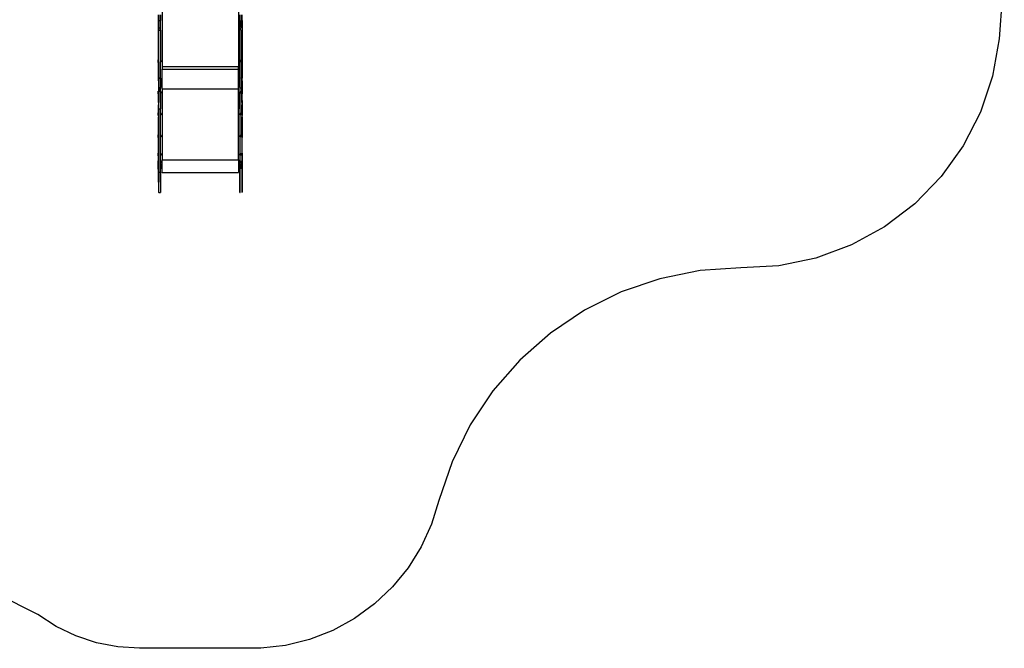
# Model space of a CAD drawing. Extents: x -5304 to 6369, y -3447 to 6142.
# Drawn here: x 537 to 6340, y -3447 to 258 of the extents above; entities that cross this region are included whole.
import ezdxf

# ---------------------------------------------------------------- set-up
doc = ezdxf.new("R2010")
doc.units = 0
doc.layers.get('0').update_dxf_attribs({"linetype": 'CONTINUOUS'})

msp = doc.modelspace()

# ---------------------------------------------------------------- linework, layer by layer
for p, q in [((1376.8, 1054.4), (1376.8, -17.6)), ((1826.8, 1054.4), (1826.8, -17.6)), ((6339.7, 569.3), (6309, 144.2)), ((1354.8, 253.7), (1354.8, 285.9)), ((1357.8, 253.7), (1354.8, 253.7)), ((1354.8, 210.7), (1354.8, 253.7)), ((1357.8, 285.9), (1357.8, 253.7)), ((1357.8, 253.7), (1366.8, 253.7)), ((1357.8, 210.7), (1357.8, 253.7)), ((1366.8, 285.9), (1366.8, 253.7)), ((1366.8, 210.7), (1366.8, 253.7)), ((1833.8, 253.7), (1833.8, 285.9)), ((1833.8, 253.7), (1836.8, 253.7)), ((1833.8, 253.7), (1833.8, 224.4)), ((1836.8, 253.7), (1836.8, 285.9)), ((1836.8, 253.7), (1836.8, 224.4)), ((1845.8, 253.7), (1845.8, 285.9)), ((1848.8, 253.7), (1845.8, 253.7)), ((1845.8, 225.4), (1845.8, 253.7)), ((1848.8, 253.7), (1848.8, 285.9)), ((1848.8, 253.7), (1848.8, 228.4)), ((1357.8, 210.7), (1354.8, 210.7)), ((1354.8, 196.6), (1354.8, 210.7)), ((1357.8, 196.6), (1354.8, 196.6)), ((1354.8, 21.3), (1354.8, 196.6)), ((1357.8, 210.7), (1366.8, 210.7)), ((1357.8, 196.6), (1357.8, 210.7)), ((1357.8, 196.6), (1366.8, 196.6)), ((1357.8, 18), (1357.8, 196.6)), ((1366.8, 196.6), (1366.8, 210.7)), ((1366.8, 196.6), (1366.8, 17.5)), ((1833.8, 224.4), (1833.3, 224.4)), ((1833.3, 224.4), (1833.3, 216.4)), ((1833.8, 216.4), (1833.3, 216.4)), ((1833.8, 216.4), (1833.8, 224.4)), ((1833.8, 216.4), (1833.8, 210.7)), ((1833.8, 210.7), (1836.8, 210.7)), ((1833.8, 210.7), (1833.8, 196.6)), ((1833.8, 196.6), (1836.8, 196.6)), ((1833.8, 17.5), (1833.8, 196.6)), ((1844.8, 224.4), (1836.8, 224.4)), ((1836.8, 216.4), (1836.8, 224.4)), ((1844.8, 216.4), (1836.8, 216.4)), ((1836.8, 210.7), (1836.8, 216.4)), ((1836.8, 210.7), (1836.8, 196.6)), ((1836.8, 17.5), (1836.8, 196.6)), ((1845.8, 225.4), (1844.8, 224.4)), ((1844.8, 216.4), (1844.8, 224.4)), ((1844.8, 216.4), (1845.8, 215.4)), ((1845.8, 225.4), (1845.8, 215.4)), ((1845.8, 210.7), (1845.8, 215.4)), ((1848.8, 210.7), (1845.8, 210.7)), ((1845.8, 210.7), (1845.8, 196.6)), ((1848.8, 196.6), (1845.8, 196.6)), ((1845.8, 18.5), (1845.8, 196.6)), ((1849.3, 228.4), (1848.8, 228.4)), ((1848.8, 228.4), (1848.8, 212.4)), ((1849.3, 212.4), (1848.8, 212.4)), ((1848.8, 210.7), (1848.8, 212.4)), ((1848.8, 210.7), (1848.8, 196.6)), ((1848.8, 196.6), (1848.8, 21.5)), ((1849.3, 212.4), (1849.3, 228.4)), ((6309, 144.2), (6270.1, -75.6)), ((1354.6, 21.5), (1354.1, 21.5)), ((1354.1, 5.5), (1354.1, 21.5)), ((1354.6, 5.5), (1354.1, 5.5)), ((1354.8, 21.3), (1354.6, 21.5)), ((1354.6, 5.5), (1354.6, 21.5)), ((1354.6, 5.5), (1354.8, 5.7)), ((1354.8, 21.3), (1354.8, 18)), ((1354.8, 18), (1357.8, 18)), ((1354.8, 18), (1354.8, 5.7)), ((1354.8, -84.3), (1354.8, 5.7)), ((1357.8, -84.3), (1357.8, 18)), ((1370.1, 17.5), (1366.8, 17.5)), ((1366.8, 17.5), (1366.8, 9.5)), ((1370.1, 9.5), (1366.8, 9.5)), ((1366.8, -84.3), (1366.8, 9.5)), ((1370.1, 17.5), (1370.1, 9.5)), ((1833.8, 17.5), (1833.3, 17.5)), ((1833.3, 17.5), (1833.3, 9.5)), ((1833.8, 9.5), (1833.3, 9.5)), ((1833.8, 17.5), (1833.8, 9.5)), ((1833.8, -84.3), (1833.8, 9.5)), ((1844.8, 17.5), (1836.8, 17.5)), ((1836.8, 17.5), (1836.8, 9.5)), ((1844.8, 9.5), (1836.8, 9.5)), ((1836.8, -84.3), (1836.8, 9.5)), ((1845.8, 18.5), (1844.8, 17.5)), ((1844.8, 9.5), (1844.8, 17.5)), ((1844.8, 9.5), (1845.8, 8.5)), ((1845.8, 18.5), (1845.8, 18)), ((1845.8, 18), (1848.8, 18)), ((1845.8, 8.5), (1845.8, 18)), ((1845.8, -84.3), (1845.8, 8.5)), ((1849.3, 21.5), (1848.8, 21.5)), ((1848.8, 18), (1848.8, 21.5)), ((1848.8, 5.5), (1848.8, 18)), ((1849.3, 5.5), (1848.8, 5.5)), ((1848.8, 5.5), (1848.8, -84.3)), ((1849.3, 5.5), (1849.3, 21.5)), ((1376.8, -17.6), (1826.8, -17.6)), ((1376.8, -17.6), (1376.8, -32.9)), ((1376.8, -32.9), (1826.8, -32.9)), ((1376.8, -150.2), (1376.8, -32.9)), ((1826.8, -32.9), (1826.8, -17.6)), ((1826.8, -150.2), (1826.8, -32.9)), ((1357.8, -84.3), (1354.8, -84.3)), ((1354.8, -86.6), (1354.8, -84.3)), ((1357.8, -86.6), (1354.8, -86.6)), ((1354.8, -101.9), (1354.8, -86.6)), ((1354.8, -101.9), (1357.8, -101.9)), ((1354.8, -101.9), (1354.8, -163.4)), ((1357.8, -84.3), (1366.8, -84.3)), ((1357.8, -86.6), (1357.8, -84.3)), ((1357.8, -86.6), (1366.8, -86.6)), ((1357.8, -86.6), (1357.8, -101.9)), ((1357.8, -101.9), (1357.8, -142)), ((1366.8, -86.6), (1366.8, -84.3)), ((1366.8, -86.6), (1366.8, -142)), ((1833.8, -84.3), (1836.8, -84.3)), ((1833.8, -84.3), (1833.8, -86.6)), ((1833.8, -86.6), (1836.8, -86.6)), ((1833.8, -142), (1833.8, -86.6)), ((1836.8, -84.3), (1836.8, -86.6)), ((1836.8, -142), (1836.8, -86.6)), ((1848.8, -84.3), (1845.8, -84.3)), ((1845.8, -84.3), (1845.8, -86.6)), ((1848.8, -86.6), (1845.8, -86.6)), ((1845.8, -101.9), (1845.8, -86.6)), ((1845.8, -101.9), (1848.8, -101.9)), ((1845.8, -166.2), (1845.8, -101.9)), ((1848.8, -84.3), (1848.8, -86.6)), ((1848.8, -101.9), (1848.8, -86.6)), ((1848.8, -101.9), (1848.8, -163.2)), ((6270.1, -75.6), (6199, -287.1)), ((1354.6, -163.2), (1354.1, -163.2)), ((1354.1, -179.2), (1354.1, -163.2)), ((1354.8, -163.4), (1354.6, -163.2)), ((1354.6, -179.2), (1354.6, -163.2)), ((1354.8, -163.4), (1354.8, -179)), ((1357.8, -142), (1366.8, -142)), ((1357.8, -147.4), (1357.8, -142)), ((1357.8, -147.4), (1366.8, -147.4)), ((1357.8, -147.4), (1357.8, -218)), ((1366.8, -147.4), (1366.8, -142)), ((1366.8, -167.2), (1366.8, -147.4)), ((1370.1, -167.2), (1366.8, -167.2)), ((1366.8, -167.2), (1366.8, -175.2)), ((1370.1, -167.2), (1370.1, -175.2)), ((1376.8, -150.2), (1826.8, -150.2)), ((1376.8, -150.2), (1376.8, -568.1)), ((1826.8, -568.1), (1826.8, -150.2)), ((1833.8, -167.2), (1833.3, -167.2)), ((1833.3, -167.2), (1833.3, -175.2)), ((1833.8, -142), (1836.8, -142)), ((1833.8, -142), (1833.8, -147.4)), ((1833.8, -147.4), (1836.8, -147.4)), ((1833.8, -147.4), (1833.8, -167.2)), ((1833.8, -175.2), (1833.8, -167.2)), ((1836.8, -142), (1836.8, -147.4)), ((1836.8, -167.2), (1836.8, -147.4)), ((1844.8, -167.2), (1836.8, -167.2)), ((1836.8, -175.2), (1836.8, -167.2)), ((1845.8, -166.2), (1844.8, -167.2)), ((1844.8, -175.2), (1844.8, -167.2)), ((1845.8, -166.2), (1845.8, -176.2)), ((1849.3, -163.2), (1848.8, -163.2)), ((1848.8, -163.2), (1848.8, -179.2)), ((1849.3, -179.2), (1849.3, -163.2)), ((1354.6, -179.2), (1354.1, -179.2)), ((1354.6, -179.2), (1354.8, -179)), ((1354.8, -218), (1354.8, -179)), ((1357.8, -218), (1354.8, -218)), ((1354.8, -218), (1354.8, -219.6)), ((1357.8, -219.6), (1354.8, -219.6)), ((1354.8, -229.5), (1354.8, -219.6)), ((1357.8, -229.5), (1354.8, -229.5)), ((1354.8, -229.5), (1354.8, -244.5)), ((1357.8, -219.6), (1357.8, -218)), ((1357.8, -219.6), (1357.8, -229.5)), ((1357.8, -244.5), (1357.8, -229.5)), ((1370.1, -175.2), (1366.8, -175.2)), ((1366.8, -175.2), (1366.8, -267.7)), ((1833.8, -175.2), (1833.3, -175.2)), ((1833.8, -267.7), (1833.8, -175.2)), ((1844.8, -175.2), (1836.8, -175.2)), ((1836.8, -267.7), (1836.8, -175.2)), ((1844.8, -175.2), (1845.8, -176.2)), ((1845.8, -218), (1845.8, -176.2)), ((1848.8, -218), (1845.8, -218)), ((1845.8, -218), (1845.8, -219.6)), ((1848.8, -219.6), (1845.8, -219.6)), ((1845.8, -229.5), (1845.8, -219.6)), ((1848.8, -229.5), (1845.8, -229.5)), ((1845.8, -229.5), (1845.8, -244.5)), ((1849.3, -179.2), (1848.8, -179.2)), ((1848.8, -218), (1848.8, -179.2)), ((1848.8, -218), (1848.8, -219.6)), ((1848.8, -219.6), (1848.8, -229.5)), ((1848.8, -229.5), (1848.8, -244.5)), ((1357.8, -244.5), (1354.8, -244.5)), ((1354.8, -267.7), (1354.8, -244.5)), ((1357.8, -267.7), (1354.8, -267.7)), ((1354.8, -291.8), (1354.8, -267.7)), ((1357.8, -267.7), (1357.8, -244.5)), ((1357.8, -267.7), (1366.8, -267.7)), ((1357.8, -314.4), (1357.8, -267.7)), ((1366.8, -295.6), (1366.8, -267.7)), ((1833.8, -267.7), (1836.8, -267.7)), ((1833.8, -267.7), (1833.8, -295.6)), ((1836.8, -295.6), (1836.8, -267.7)), ((1848.8, -244.5), (1845.8, -244.5)), ((1845.8, -267.7), (1845.8, -244.5)), ((1848.8, -267.7), (1845.8, -267.7)), ((1845.8, -294.6), (1845.8, -267.7)), ((1848.8, -244.5), (1848.8, -267.7)), ((1848.8, -267.7), (1848.8, -291.6)), ((6199, -287.1), (6097.3, -485.8)), ((1354.6, -291.6), (1354.1, -291.6)), ((1354.1, -307.6), (1354.1, -291.6)), ((1354.6, -307.6), (1354.1, -307.6)), ((1354.8, -291.8), (1354.6, -291.6)), ((1354.6, -307.6), (1354.6, -291.6)), ((1354.6, -307.6), (1354.8, -307.4)), ((1354.8, -291.8), (1354.8, -307.4)), ((1354.8, -307.4), (1354.8, -314.4)), ((1354.8, -314.4), (1357.8, -314.4)), ((1354.8, -420.2), (1354.8, -314.4)), ((1357.8, -641.2), (1357.8, -314.4)), ((1370.1, -295.6), (1366.8, -295.6)), ((1366.8, -303.6), (1366.8, -295.6)), ((1370.1, -303.6), (1366.8, -303.6)), ((1366.8, -424), (1366.8, -303.6)), ((1370.1, -295.6), (1370.1, -303.6)), ((1833.8, -295.6), (1833.3, -295.6)), ((1833.3, -295.6), (1833.3, -303.6)), ((1833.8, -303.6), (1833.3, -303.6)), ((1833.8, -295.6), (1833.8, -303.6)), ((1833.8, -303.6), (1833.8, -424)), ((1844.8, -295.6), (1836.8, -295.6)), ((1836.8, -303.6), (1836.8, -295.6)), ((1844.8, -303.6), (1836.8, -303.6)), ((1836.8, -424), (1836.8, -303.6)), ((1845.8, -294.6), (1844.8, -295.6)), ((1844.8, -303.6), (1844.8, -295.6)), ((1844.8, -303.6), (1845.8, -304.6)), ((1845.8, -294.6), (1845.8, -304.6)), ((1845.8, -304.6), (1845.8, -314.4)), ((1845.8, -314.4), (1848.8, -314.4)), ((1845.8, -423), (1845.8, -314.4)), ((1849.3, -291.6), (1848.8, -291.6)), ((1848.8, -307.6), (1848.8, -291.6)), ((1849.3, -307.6), (1848.8, -307.6)), ((1848.8, -314.4), (1848.8, -307.6)), ((1848.8, -314.4), (1848.8, -420)), ((1849.3, -307.6), (1849.3, -291.6)), ((1354.6, -420), (1354.1, -420)), ((1354.1, -436), (1354.1, -420)), ((1354.6, -436), (1354.1, -436)), ((1354.8, -420.2), (1354.6, -420)), ((1354.6, -436), (1354.6, -420)), ((1354.6, -436), (1354.8, -435.8)), ((1354.8, -420.2), (1354.8, -435.8)), ((1354.8, -528.8), (1354.8, -435.8)), ((1370.1, -424), (1366.8, -424)), ((1366.8, -432), (1366.8, -424)), ((1370.1, -432), (1366.8, -432)), ((1366.8, -532.6), (1366.8, -432)), ((1370.1, -424), (1370.1, -432)), ((1833.8, -424), (1833.3, -424)), ((1833.3, -424), (1833.3, -432)), ((1833.8, -432), (1833.3, -432)), ((1833.8, -424), (1833.8, -432)), ((1833.8, -432), (1833.8, -532.6)), ((1844.8, -424), (1836.8, -424)), ((1836.8, -432), (1836.8, -424)), ((1844.8, -432), (1836.8, -432)), ((1836.8, -532.6), (1836.8, -432)), ((1845.8, -423), (1844.8, -424)), ((1844.8, -432), (1844.8, -424)), ((1844.8, -432), (1845.8, -433)), ((1845.8, -423), (1845.8, -433)), ((1845.8, -433), (1845.8, -531.6)), ((1849.3, -420), (1848.8, -420)), ((1848.8, -436), (1848.8, -420)), ((1849.3, -436), (1848.8, -436)), ((1848.8, -528.6), (1848.8, -436)), ((1849.3, -436), (1849.3, -420)), ((6097.3, -485.8), (5967.2, -667.2)), ((1354.6, -528.6), (1354.1, -528.6)), ((1354.1, -544.6), (1354.1, -528.6)), ((1354.6, -544.6), (1354.1, -544.6)), ((1354.6, -574.8), (1354.1, -574.8)), ((1354.1, -590.8), (1354.1, -574.8)), ((1354.8, -528.8), (1354.6, -528.6)), ((1354.6, -544.6), (1354.6, -528.6)), ((1354.6, -544.6), (1354.8, -544.4)), ((1354.8, -575), (1354.6, -574.8)), ((1354.6, -590.8), (1354.6, -574.8)), ((1354.8, -528.8), (1354.8, -544.4)), ((1354.8, -575), (1354.8, -544.4)), ((1354.8, -575), (1354.8, -590.6)), ((1370.1, -532.6), (1366.8, -532.6)), ((1366.8, -540.6), (1366.8, -532.6)), ((1370.1, -540.6), (1366.8, -540.6)), ((1366.8, -578.8), (1366.8, -540.6)), ((1370.1, -578.8), (1366.8, -578.8)), ((1366.8, -586.8), (1366.8, -578.8)), ((1370.1, -532.6), (1370.1, -540.6)), ((1370.1, -578.8), (1370.1, -586.8)), ((1376.8, -568.1), (1826.8, -568.1)), ((1376.8, -642.1), (1376.8, -568.1)), ((1826.8, -568.1), (1826.8, -642.1)), ((1833.8, -578.8), (1830.3, -578.8)), ((1830.3, -578.8), (1830.3, -586.8)), ((1833.8, -532.6), (1833.3, -532.6)), ((1833.3, -532.6), (1833.3, -540.6)), ((1833.8, -540.6), (1833.3, -540.6)), ((1833.8, -532.6), (1833.8, -540.6)), ((1833.8, -540.6), (1833.8, -578.8)), ((1833.8, -578.8), (1833.8, -586.8)), ((1844.8, -532.6), (1836.8, -532.6)), ((1836.8, -540.6), (1836.8, -532.6)), ((1844.8, -540.6), (1836.8, -540.6)), ((1836.8, -578.8), (1836.8, -540.6)), ((1841.8, -578.8), (1836.8, -578.8)), ((1836.8, -586.8), (1836.8, -578.8)), ((1845.8, -574.8), (1841.8, -578.8)), ((1841.8, -586.8), (1841.8, -578.8)), ((1845.8, -531.6), (1844.8, -532.6)), ((1844.8, -540.6), (1844.8, -532.6)), ((1844.8, -540.6), (1845.8, -541.7)), ((1845.8, -531.6), (1845.8, -541.7)), ((1845.8, -541.7), (1845.8, -574.8)), ((1845.8, -590.8), (1845.8, -574.8)), ((1849.3, -528.6), (1848.8, -528.6)), ((1848.8, -528.6), (1848.8, -544.6)), ((1849.3, -544.6), (1848.8, -544.6)), ((1848.8, -544.6), (1848.8, -592)), ((1849.3, -544.6), (1849.3, -528.6)), ((1354.6, -590.8), (1354.1, -590.8)), ((1354.6, -592), (1354.1, -592)), ((1354.1, -607.7), (1354.1, -592)), ((1354.6, -607.7), (1354.1, -607.7)), ((1354.1, -607.7), (1354.1, -608)), ((1354.6, -608), (1354.1, -608)), ((1354.1, -623.7), (1354.1, -608)), ((1354.6, -623.7), (1354.1, -623.7)), ((1354.6, -590.8), (1354.8, -590.6)), ((1354.8, -592.2), (1354.6, -592)), ((1354.6, -607.7), (1354.6, -592)), ((1354.8, -607.9), (1354.6, -607.7)), ((1354.6, -607.7), (1354.6, -608)), ((1354.6, -608), (1354.8, -607.9)), ((1354.6, -623.7), (1354.6, -608)), ((1354.6, -623.7), (1354.8, -623.5)), ((1354.8, -590.6), (1354.8, -592.2)), ((1354.8, -592.2), (1354.8, -598)), ((1354.8, -598), (1354.8, -607.9)), ((1354.8, -607.9), (1354.8, -607.8)), ((1354.8, -607.9), (1354.8, -607.9)), ((1354.8, -607.9), (1354.8, -623.5)), ((1354.8, -699.6), (1354.8, -623.5)), ((1370.1, -586.8), (1366.8, -586.8)), ((1366.8, -596), (1366.8, -586.8)), ((1370.1, -596), (1366.8, -596)), ((1366.8, -604), (1366.8, -596)), ((1370.1, -604), (1366.8, -604)), ((1366.8, -611.7), (1366.8, -604)), ((1370.1, -611.7), (1366.8, -611.7)), ((1366.8, -619.7), (1366.8, -611.7)), ((1370.1, -619.7), (1366.8, -619.7)), ((1366.8, -641.2), (1366.8, -619.7)), ((1370.1, -596), (1370.1, -604)), ((1370.1, -611.7), (1370.1, -619.7)), ((1833.8, -586.8), (1830.3, -586.8)), ((1833.8, -596), (1833.3, -596)), ((1833.3, -596), (1833.3, -604)), ((1833.8, -604), (1833.3, -604)), ((1833.8, -611.7), (1833.3, -611.7)), ((1833.3, -611.7), (1833.3, -619.7)), ((1833.8, -619.7), (1833.3, -619.7)), ((1833.8, -586.8), (1833.8, -596)), ((1833.8, -596), (1833.8, -604)), ((1833.8, -604), (1833.8, -611.7)), ((1833.8, -611.7), (1833.8, -619.7)), ((1833.8, -619.7), (1833.8, -641.2)), ((1841.8, -586.8), (1836.8, -586.8)), ((1836.8, -596), (1836.8, -586.8)), ((1844.8, -596), (1836.8, -596)), ((1836.8, -604), (1836.8, -596)), ((1844.8, -604), (1836.8, -604)), ((1836.8, -611.7), (1836.8, -604)), ((1844.8, -611.7), (1836.8, -611.7)), ((1836.8, -619.7), (1836.8, -611.7)), ((1844.8, -619.7), (1836.8, -619.7)), ((1836.8, -641.2), (1836.8, -619.7)), ((1841.8, -586.8), (1845.8, -590.8)), ((1845.8, -595), (1844.8, -596)), ((1844.8, -604), (1844.8, -596)), ((1844.8, -604), (1845.8, -605.1)), ((1845.8, -610.7), (1844.8, -611.7)), ((1844.8, -619.7), (1844.8, -611.7)), ((1844.8, -619.7), (1845.8, -620.7)), ((1845.8, -590.8), (1845.8, -595)), ((1845.8, -605.1), (1845.8, -595)), ((1845.8, -605.1), (1845.8, -610.7)), ((1845.8, -610.7), (1845.8, -620.7)), ((1845.8, -620.7), (1845.8, -699.6)), ((1849.3, -592), (1848.8, -592)), ((1848.8, -592), (1848.8, -607.7)), ((1849.3, -607.7), (1848.8, -607.7)), ((1848.8, -608), (1848.8, -607.7)), ((1849.3, -608), (1848.8, -608)), ((1848.8, -623.7), (1848.8, -608)), ((1849.3, -623.7), (1848.8, -623.7)), ((1848.8, -623.7), (1848.8, -699.6)), ((1849.3, -607.7), (1849.3, -592)), ((1849.3, -608), (1849.3, -607.7)), ((1849.3, -623.7), (1849.3, -608)), ((1357.8, -641.2), (1366.8, -641.2)), ((1357.8, -641.2), (1357.8, -699.6)), ((1366.8, -641.2), (1366.8, -761.7)), ((1376.8, -642.1), (1826.8, -642.1)), ((1833.8, -641.2), (1836.8, -641.2)), ((1833.8, -761.7), (1833.8, -641.2)), ((1836.8, -761.7), (1836.8, -641.2)), ((5967.2, -667.2), (5811.7, -827.2)), ((1357.8, -699.6), (1354.8, -699.6)), ((1354.8, -699.6), (1354.8, -759.1)), ((1357.8, -759.1), (1357.8, -699.6)), ((1848.8, -699.6), (1845.8, -699.6)), ((1845.8, -699.6), (1845.8, -759.1)), ((1848.8, -699.6), (1848.8, -759.1)), ((1354.8, -759.1), (1357.8, -759.1)), ((1357.8, -761.7), (1357.8, -759.1)), ((1357.8, -761.7), (1366.8, -761.7)), ((1833.8, -761.7), (1836.8, -761.7)), ((1845.8, -759.1), (1848.8, -759.1)), ((5811.7, -827.2), (5634.1, -962.5)), ((5634.1, -962.5), (5438.5, -1069.8)), ((5438.5, -1069.8), (5229.1, -1147)), ((5229.1, -1147), (5010.5, -1192.2)), ((4787.7, -1204.5), (4546.9, -1221.1)), ((5010.5, -1192.2), (4787.7, -1204.5)), ((4310.3, -1268.9), (4082, -1347.1)), ((4546.9, -1221.1), (4310.3, -1268.9)), ((4082, -1347.1), (3865.8, -1454.4)), ((3865.8, -1454.4), (3665.4, -1589)), ((3665.4, -1589), (3484.3, -1748.5)), ((3484.3, -1748.5), (3325.5, -1930.2)), ((3325.5, -1930.2), (3191.8, -2131.1)), ((3191.8, -2131.1), (3085.3, -2347.7)), ((3085.3, -2347.7), (3008, -2576.4)), ((3008, -2576.4), (2964.8, -2715.9)), ((2964.8, -2715.9), (2904.1, -2848.7)), ((2904.1, -2848.7), (2826.9, -2972.7)), ((644.3, -3248.9), (113.5, -2979.1)), ((2826.9, -2972.7), (2734.4, -3085.7)), ((2734.4, -3085.7), (2628.3, -3186)), ((2628.3, -3186), (2510.1, -3271.8)), ((751.8, -3318.8), (644.3, -3248.9)), ((2510.1, -3271.8), (2382, -3341.9)), ((867.4, -3374.4), (751.8, -3318.8)), ((2382, -3341.9), (2245.9, -3394.9)), ((989.2, -3414.8), (867.4, -3374.4)), ((1115.1, -3439.2), (989.2, -3414.8)), ((2245.9, -3394.9), (2104.2, -3430.1)), ((1243.1, -3447.3), (1115.1, -3439.2)), ((1959.1, -3446.8), (1243.1, -3447.3)), ((2104.2, -3430.1), (1959.1, -3446.8))]:
    msp.add_line(p, q)

doc.saveas('drawing.dxf')
